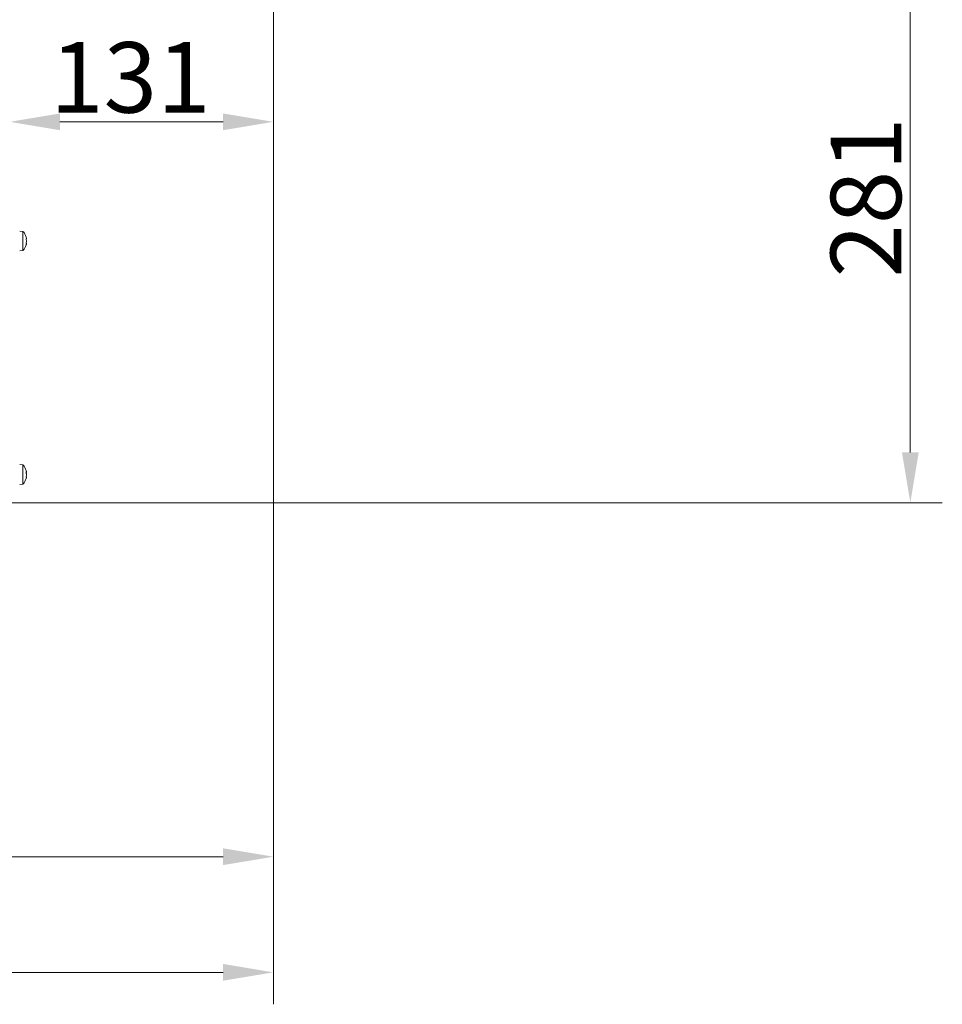
# Model space of a CAD drawing. Extents: x -2704 to 453, y -619 to 2686.
# Drawn here: x -5 to 453, y 542 to 1031 of the extents above; entities that cross this region are included whole.
import ezdxf

# ---------------------------------------------------------------- set-up
doc = ezdxf.new("R2010")
doc.units = 0
doc.header["$LTSCALE"] = 5
doc.layers.add('LAYER15', color=5, linetype='Continuous')
doc.layers.add('SLD-0', color=7, linetype='Continuous')
doc.styles.add('Brunner 2014', font='arial.ttf', dxfattribs={"height": 35})
doc.dimstyles.new('Brunner 2014', dxfattribs={"dimscale": 5, "dimtxt": 35, "dimasz": 5, "dimexe": 3.175, "dimexo": 0, "dimgap": 0.762, "dimtad": 1, "dimdec": 0, "dimrnd": 1e-08, "dimtxsty": 'Brunner 2014', "dimcen": 0.09, "dimdle": 10, "dimclrd": 7, "dimclre": 7, "dimclrt": 7, "dimadec": 1, "dimazin": 2, "dimtfac": 0.666667, "dimtdec": 0, "dimtmove": 0, "dimatfit": 3, "dimldrblk": 'Filled-1', "dimfxl": 1, "dimtolj": 1, "dimlwd": 5, "dimlwe": 5, "dimarcsym": 0})

# ---------------------------------------------------------------- blocks, each defined once
blk = doc.blocks.new('*D81')
at = {"layer": 'Defpoints', "color": 0, "lineweight": 5, "transparency": 16777216}
for p in [(120.58, 1071.63), (-10.42, 979.87), (-10.42, 943.71)]:
    blk.add_point(p, dxfattribs=at)
at = {"layer": 'SLD-0', "color": 7, "linetype": 'Continuous', "lineweight": 5, "transparency": 16777216}
for p, q in [((120.58, 1071.63), (120.58, 963.99)), ((-10.42, 943.71), (-10.42, 995.74)), ((95.58, 979.87), (14.58, 979.87))]:
    blk.add_line(p, q, dxfattribs=at)
at = {"layer": 'SLD-0', "color": 7, "lineweight": 5, "transparency": 16777216}
for points in [[(14.58, 984.03), (14.58, 975.7), (-10.42, 979.87)], [(95.58, 984.03), (95.58, 975.7), (120.58, 979.87)]]:
    blk.add_solid(points, dxfattribs=at)
at = {"layer": 'SLD-0', "color": 7, "transparency": 16777216, "insert": (49.54, 1019.44), "char_height": 35, "attachment_point": 2, "style": 'Brunner 2014'}
blk.add_mtext('\\A1;131', dxfattribs=at)
blk = doc.blocks.new('Filled-1')
at = {"color": 0}
for p, q in [((0, 0), (-1, 0.167)), ((-1, 0.167), (-1, -0.167)), ((-1, 0), (0, 0)), ((-1, -0.167), (0, 0))]:
    blk.add_line(p, q, dxfattribs=at)
at = {"color": 0, "flags": 128}
blk.add_lwpolyline([(-1, -0.167), (0, 0), (-1, 0.167), (-1, -0.167)], dxfattribs=at)
at = {"color": 0}
blk.add_solid([(-1, -0.167), (0, 0), (-1, 0.167), (-1, -0.167)], dxfattribs=at)
blk = doc.blocks.new('*D84')
at = {"layer": 'Defpoints', "color": 0, "lineweight": 5, "transparency": 16777216}
for p in [(120.58, 1071.63), (-230.42, 755.21), (-230.42, 614.91)]:
    blk.add_point(p, dxfattribs=at)
at = {"layer": 'SLD-0', "color": 7, "linetype": 'Continuous', "lineweight": 5, "transparency": 16777216}
for p, q in [((120.58, 1071.63), (120.58, 599.04)), ((-230.42, 755.21), (-230.42, 599.04)), ((95.58, 614.91), (-205.42, 614.91))]:
    blk.add_line(p, q, dxfattribs=at)
at = {"layer": 'SLD-0', "color": 7, "lineweight": 5, "transparency": 16777216}
for points in [[(-205.42, 619.08), (-205.42, 610.75), (-230.42, 614.91)], [(95.58, 619.08), (95.58, 610.75), (120.58, 614.91)]]:
    blk.add_solid(points, dxfattribs=at)
at = {"layer": 'SLD-0', "color": 5, "lineweight": 9, "transparency": 16777216, "insert": (-111.86, 654.49), "char_height": 35, "attachment_point": 2, "style": 'Brunner 2014'}
blk.add_mtext('\\A1;351', dxfattribs=at)
blk = doc.blocks.new('*D85')
at = {"layer": 'Defpoints', "color": 0, "lineweight": 5, "transparency": 16777216}
for p in [(120.58, 1071.63), (-258.92, 828.11), (120.58, 557.48)]:
    blk.add_point(p, dxfattribs=at)
at = {"layer": 'SLD-0', "color": 7, "linetype": 'Continuous', "lineweight": 5, "transparency": 16777216}
for p, q in [((120.58, 1071.63), (120.58, 541.6)), ((-258.92, 828.11), (-258.92, 541.6)), ((-233.92, 557.48), (95.58, 557.48))]:
    blk.add_line(p, q, dxfattribs=at)
at = {"layer": 'SLD-0', "color": 7, "lineweight": 5, "transparency": 16777216}
for points in [[(-233.92, 561.64), (-233.92, 553.31), (-258.92, 557.48)], [(95.58, 561.64), (95.58, 553.31), (120.58, 557.48)]]:
    blk.add_solid(points, dxfattribs=at)
at = {"layer": 'SLD-0', "color": 5, "lineweight": 9, "transparency": 16777216, "insert": (-116.55, 597.05), "char_height": 35, "attachment_point": 2, "style": 'Brunner 2014'}
blk.add_mtext('\\A1;379', dxfattribs=at)
blk = doc.blocks.new('*D106')
at = {"layer": 'Defpoints', "color": 0, "lineweight": 5, "transparency": 16777216}
for p in [(122.58, 1071.63), (436.86, 1071.63), (-25.42, 790.71)]:
    blk.add_point(p, dxfattribs=at)
at = {"layer": 'SLD-0', "color": 7, "linetype": 'Continuous', "lineweight": 5, "transparency": 16777216}
for p, q in [((122.58, 1071.63), (452.74, 1071.63)), ((436.86, 815.71), (436.86, 1046.63)), ((-25.42, 790.71), (452.74, 790.71))]:
    blk.add_line(p, q, dxfattribs=at)
at = {"layer": 'SLD-0', "color": 7, "lineweight": 5, "transparency": 16777216}
for points in [[(432.7, 1046.63), (441.03, 1046.63), (436.86, 1071.63)], [(432.7, 815.71), (441.03, 815.71), (436.86, 790.71)]]:
    blk.add_solid(points, dxfattribs=at)
at = {"layer": 'SLD-0', "color": 7, "transparency": 16777216, "insert": (397.31, 942.31), "char_height": 35, "attachment_point": 2, "rotation": 90, "style": 'Brunner 2014'}
blk.add_mtext('\\A1;281', dxfattribs=at)

msp = doc.modelspace()

# ---------------------------------------------------------------- linework, layer by layer
at = {"layer": 'LAYER15', "linetype": 'Continuous', "lineweight": 18}
for p, q in [((-3.79, 925.47), (-5.42, 925.61)), ((-3.79, 915.96), (-3.79, 925.47)), ((-2.09, 922.01), (-2.09, 922.01)), ((-2.09, 920.71), (-2.09, 920.71)), ((-2.09, 919.41), (-2.09, 919.41)), ((-5.42, 915.81), (-3.79, 915.96)), ((-2.17, 918.87), (-2.18, 918.83)), ((-3.79, 809.47), (-5.42, 809.61)), ((-3.79, 799.96), (-3.79, 809.47)), ((-2.17, 802.87), (-2.18, 802.83)), ((-2.09, 806.01), (-2.09, 806.01)), ((-2.09, 804.71), (-2.09, 804.71)), ((-2.09, 803.41), (-2.09, 803.41)), ((-5.42, 799.81), (-3.79, 799.96))]:
    msp.add_line(p, q, dxfattribs=at)
for centre, start, end in [((-8.92, 920.71), 15.9795, 42.8093), ((-8.92, 920.71), 317.1907, 343.9976), ((-8.92, 804.71), 16.0006, 42.8093), ((-8.92, 804.71), 317.1907, 344.0302)]:
    msp.add_arc(centre, 7, start, end, dxfattribs=at)
for points, knots in [([(-2.17, 922.55), (-2.18, 922.57), (-2.18, 922.61), (-2.19, 922.64), (-2.19, 922.64), (-2.19, 922.64)], [0, 0, 0, 0, 0.3478199, 0.697219, 1, 1, 1, 1]), ([(-2.17, 921.49), (-2.18, 921.51), (-2.18, 921.55), (-2.19, 921.62), (-2.19, 921.69), (-2.19, 921.73), (-2.18, 921.77), (-2.18, 921.77), (-2.17, 921.78)], [0, 0, 0, 0, 0.173602, 0.347939, 0.518483, 0.685896, 0.853576, 1, 1, 1, 1]), ([(-2.17, 919.65), (-2.18, 919.65), (-2.18, 919.66), (-2.19, 919.7), (-2.19, 919.75), (-2.19, 919.82), (-2.18, 919.88), (-2.18, 919.92), (-2.17, 919.94)], [0, 0, 0, 0, 0.1736553, 0.3479906, 0.518533, 0.6859457, 0.8536264, 1, 1, 1, 1]), ([(-2.18, 922.6), (-2.18, 922.6), (-2.18, 922.59), (-2.18, 922.57), (-2.17, 922.55)], [0, 0, 0, 0, 0.122683, 1, 1, 1, 1]), ([(-2.09, 922.01), (-2.09, 922.12), (-2.1, 922.27), (-2.16, 922.49), (-2.17, 922.55)], [0, 0, 0, 0, 0.687831, 1, 1, 1, 1]), ([(-2.17, 921.78), (-2.14, 921.81), (-2.09, 921.85), (-2.09, 921.97), (-2.09, 922.01)], [0, 0, 0, 0, 0.687999, 1, 1, 1, 1]), ([(-2.09, 920.71), (-2.09, 920.9), (-2.1, 921.17), (-2.16, 921.42), (-2.17, 921.49)], [0, 0, 0, 0, 0.687868, 1, 1, 1, 1]), ([(-2.17, 919.94), (-2.14, 920.11), (-2.09, 920.36), (-2.09, 920.63), (-2.09, 920.71)], [0, 0, 0, 0, 0.687973, 1, 1, 1, 1]), ([(-2.09, 919.41), (-2.09, 919.49), (-2.1, 919.61), (-2.16, 919.64), (-2.17, 919.65)], [0, 0, 0, 0, 0.687829, 1, 1, 1, 1]), ([(-2.17, 918.87), (-2.14, 919.02), (-2.09, 919.23), (-2.09, 919.37), (-2.09, 919.41)], [0, 0, 0, 0, 0.687947, 1, 1, 1, 1]), ([(-2.19, 918.79), (-2.19, 918.79), (-2.19, 918.78), (-2.19, 918.8), (-2.18, 918.83), (-2.18, 918.86), (-2.17, 918.87)], [0, 0, 0, 0, 0.032273, 0.368698, 0.705656, 1, 1, 1, 1]), ([(-2.17, 806.55), (-2.18, 806.57), (-2.18, 806.61), (-2.19, 806.64), (-2.19, 806.64), (-2.19, 806.64)], [0, 0, 0, 0, 0.345919, 0.693409, 1, 1, 1, 1]), ([(-2.17, 805.49), (-2.18, 805.51), (-2.18, 805.55), (-2.19, 805.62), (-2.19, 805.69), (-2.19, 805.73), (-2.18, 805.77), (-2.18, 805.77), (-2.17, 805.78)], [0, 0, 0, 0, 0.1736021, 0.347939, 0.5184828, 0.6858959, 0.8535759, 1, 1, 1, 1]), ([(-2.17, 803.65), (-2.18, 803.65), (-2.18, 803.66), (-2.19, 803.7), (-2.19, 803.75), (-2.19, 803.82), (-2.18, 803.88), (-2.18, 803.92), (-2.17, 803.94)], [0, 0, 0, 0, 0.1736553, 0.3479906, 0.518533, 0.6859457, 0.8536264, 1, 1, 1, 1]), ([(-2.19, 802.79), (-2.19, 802.79), (-2.19, 802.78), (-2.19, 802.8), (-2.18, 802.83), (-2.18, 802.86), (-2.17, 802.87)], [0, 0, 0, 0, 0.038798, 0.372954, 0.707641, 1, 1, 1, 1]), ([(-2.09, 806.01), (-2.09, 806.12), (-2.1, 806.27), (-2.16, 806.49), (-2.17, 806.55)], [0, 0, 0, 0, 0.687831, 1, 1, 1, 1]), ([(-2.17, 805.78), (-2.14, 805.81), (-2.09, 805.85), (-2.09, 805.97), (-2.09, 806.01)], [0, 0, 0, 0, 0.687999, 1, 1, 1, 1]), ([(-2.09, 804.71), (-2.09, 804.9), (-2.1, 805.17), (-2.16, 805.42), (-2.17, 805.49)], [0, 0, 0, 0, 0.6878685, 1, 1, 1, 1]), ([(-2.17, 803.94), (-2.14, 804.11), (-2.09, 804.36), (-2.09, 804.63), (-2.09, 804.71)], [0, 0, 0, 0, 0.687973, 1, 1, 1, 1]), ([(-2.09, 803.41), (-2.09, 803.49), (-2.1, 803.61), (-2.16, 803.64), (-2.17, 803.65)], [0, 0, 0, 0, 0.687829, 1, 1, 1, 1]), ([(-2.17, 802.87), (-2.14, 803.02), (-2.09, 803.23), (-2.09, 803.37), (-2.09, 803.41)], [0, 0, 0, 0, 0.687947, 1, 1, 1, 1])]:
    msp.add_open_spline(points, degree=3, knots=knots, dxfattribs=at)

# ---------------------------------------------------------------- dimensions: what is measured, and where the dimension line sits
at = {"layer": 'SLD-0', "lineweight": 9}
for base, p1, p2, picture, middle in [((120.5767, 557.4764), (-258.9218, 828.1097), (120.5767, 1071.6327), '*D85', (-116.5475, 557.4764)), ((-230.42, 614.91), (120.58, 1071.63), (-230.42, 755.21), '*D84', (-111.86, 614.91))]:
    dim = msp.add_linear_dim(base=base, p1=p1, p2=p2, dimstyle='Brunner 2014', override={"dimclrt": 5}, dxfattribs=at)
    dim.commit()
    dim.dimension.update_dxf_attribs({"geometry": picture, "text_midpoint": middle, "dimtype": 160})
at = {"layer": 'SLD-0'}
dim = msp.add_linear_dim(base=(436.86, 1071.63), p1=(-25.42, 790.71), p2=(122.58, 1071.63), angle=90, dimstyle='Brunner 2014', dxfattribs=at)
dim.commit()
dim.dimension.update_dxf_attribs({"geometry": '*D106', "text_midpoint": (436.86, 942.31), "dimtype": 160})
dim = msp.add_linear_dim(base=(-10.42, 979.87), p1=(120.58, 1071.63), p2=(-10.42, 943.71), dimstyle='Brunner 2014', dxfattribs=at)
dim.commit()
dim.dimension.update_dxf_attribs({"geometry": '*D81', "text_midpoint": (49.54, 979.87), "dimtype": 160})

doc.saveas('drawing.dxf')
